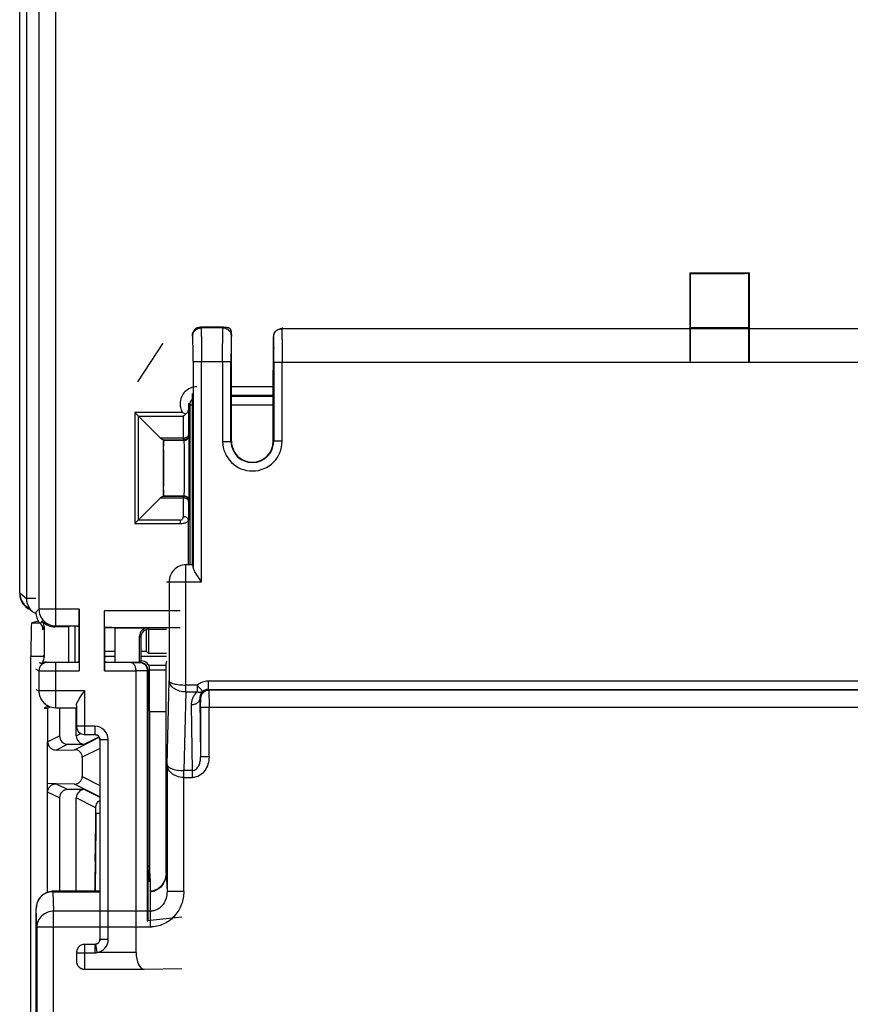
# Model space of a CAD drawing. Units: millimetres. Extents: x -41 to 420, y -458 to 297.
# Drawn here: x 181 to 188, y 128 to 137 of the extents above; entities that cross this region are included whole.
import ezdxf

# ---------------------------------------------------------------- set-up
doc = ezdxf.new("R2010")
doc.units = ezdxf.units.MM
doc.header["$LTSCALE"] = 23.1
doc.layers.add('INTF_1', color=7, linetype='CONTINUOUS')

msp = doc.modelspace()

# ---------------------------------------------------------------- linework, layer by layer
at = {"layer": 'INTF_1', "color": 6, "linetype": 'CONTINUOUS'}
for p, q in [((181.2115, 131.8504), (181.2115, 225.1375)), ((186.909, 134.5741), (186.914, 134.5692)), ((186.909, 134.5741), (187.4169, 134.5741)), ((186.909, 134.5741), (186.909, 133.8159)), ((186.914, 134.5692), (187.3745, 134.5692)), ((186.914, 134.5692), (186.914, 133.829)), ((187.4119, 134.5692), (187.4169, 134.5741)), ((187.4119, 133.8159), (187.4119, 134.5692)), ((187.4169, 133.8159), (187.4169, 134.5741)), ((182.1898, 133.3855), (182.4086, 133.1667)), ((182.4305, 133.1549), (182.4305, 132.6708)), ((182.4336, 133.148), (182.4306, 133.1539)), ((182.4334, 133.147), (182.4332, 133.1442)), ((182.4336, 133.148), (182.4334, 133.147)), ((182.4336, 133.148), (182.4435, 133.148)), ((182.1898, 132.4402), (182.4086, 132.659)), ((182.4306, 132.6717), (182.4336, 132.6777)), ((182.4332, 132.6815), (182.4334, 132.6786)), ((182.4334, 132.6786), (182.4336, 132.6777)), ((182.4336, 132.6777), (182.4339, 132.6816)), ((182.4336, 132.6777), (182.6071, 132.6777)), ((181.2623, 131.7413), (181.3187, 131.6937)), ((181.7174, 131.7128), (181.7174, 131.1873)), ((181.9311, 131.1873), (181.9311, 131.6991)), ((181.3109, 131.595), (181.3692, 131.6125)), ((181.4181, 131.5663), (181.4181, 131.3012)), ((181.6294, 131.5628), (181.5092, 131.5628)), ((181.6312, 131.5665), (181.6294, 131.5628)), ((181.6294, 131.2629), (181.6294, 131.5628)), ((181.6823, 131.2604), (181.6823, 131.5677)), ((181.7025, 131.5678), (181.7149, 131.5678)), ((181.7149, 131.5678), (181.7161, 131.5703)), ((181.7149, 131.5678), (181.7149, 131.2604)), ((181.9323, 131.5566), (181.9336, 131.5553)), ((181.9454, 131.5553), (181.9336, 131.5553)), ((181.9336, 131.2604), (181.9336, 131.5553)), ((182.0166, 131.5547), (182.0185, 131.5529)), ((182.0185, 131.5529), (182.301, 131.5529)), ((182.0185, 131.5529), (182.0185, 131.2629)), ((182.2887, 131.352), (182.2887, 131.5393)), ((182.3066, 131.5427), (182.3066, 131.3342)), ((182.311, 131.5429), (182.4601, 131.5429)), ((182.2298, 131.2629), (182.2298, 131.4816)), ((182.2397, 131.4717), (182.2397, 131.2728)), ((182.0185, 131.352), (181.9336, 131.352)), ((182.2887, 131.352), (182.2397, 131.352)), ((182.3066, 131.3342), (182.2887, 131.352)), ((181.306, 119.4808), (181.306, 131.31)), ((181.438, 131.2629), (181.6294, 131.2629)), ((181.6294, 131.2629), (181.6312, 131.261)), ((181.7149, 131.2604), (181.7025, 131.2604)), ((181.7149, 131.2604), (181.7167, 131.2585)), ((181.9336, 131.2604), (181.9317, 131.2585)), ((181.9454, 131.2604), (181.9336, 131.2604)), ((182.0166, 131.261), (182.0185, 131.2629)), ((182.0185, 131.2629), (182.2298, 131.2629)), ((182.2397, 131.2728), (182.2298, 131.2629)), ((182.2447, 131.2728), (182.2397, 131.2728)), ((182.4601, 131.3342), (182.3066, 131.3342)), ((182.2005, 128.7915), (182.2005, 131.1873)), ((182.3159, 130.844), (182.3159, 131.2016)), ((181.4567, 130.8877), (181.42, 130.8694)), ((181.42, 130.8694), (181.4485, 130.8694)), ((181.453, 130.8894), (181.4269, 130.9025)), ((181.4485, 130.8694), (181.4726, 130.8814)), ((181.4485, 130.8694), (181.4485, 130.584)), ((181.5492, 130.8744), (181.5492, 130.6347)), ((181.6918, 130.6347), (181.6918, 130.8744)), ((181.6924, 130.8931), (181.6924, 130.8935)), ((182.3159, 130.844), (182.316, 129.5351)), ((181.4485, 130.2281), (181.4485, 130.584)), ((181.522, 130.5142), (181.6763, 130.5166)), ((181.6205, 130.5635), (181.763, 130.5635)), ((181.7424, 130.4534), (181.7424, 130.2878)), ((181.4485, 129.3044), (181.4485, 130.2281)), ((181.6763, 130.2247), (181.522, 130.227)), ((181.763, 130.1778), (181.6205, 130.1778)), ((181.5492, 130.1065), (181.5492, 129.3121)), ((181.6918, 129.3121), (181.6918, 130.1065)), ((181.8574, 129.9753), (181.8577, 130.0236)), ((182.3159, 129.5351), (182.3086, 129.3991)), ((182.3233, 129.3991), (182.3159, 129.5351)), ((182.3086, 129.3991), (182.3233, 129.3991)), ((182.3233, 129.0967), (182.3233, 129.3991)), ((182.5887, 129.0935), (182.296, 129.0616)), ((181.6924, 128.7896), (181.6924, 128.7785)), ((181.6924, 128.7785), (181.6925, 128.7506)), ((181.6925, 128.7506), (181.6926, 128.7357)), ((181.6926, 128.7357), (181.6927, 128.7284)), ((181.6927, 128.7284), (181.6928, 128.7242)), ((181.6928, 128.7242), (181.6928, 128.7219)), ((181.6928, 128.7219), (181.6929, 128.7198)), ((182.2696, 128.649), (182.5887, 128.6548))]:
    msp.add_line(p, q, dxfattribs=at)
at = {"layer": 'INTF_1', "color": 9, "linetype": 'CONTINUOUS'}
for p, q in [((181.2682, 145.6692), (181.2682, 131.8025)), ((181.5167, 131.5703), (181.5167, 145.1033)), ((181.3743, 144.9608), (181.3743, 131.7128)), ((182.7479, 134.1103), (182.753, 134.1052)), ((182.9399, 134.1052), (182.945, 134.1103)), ((183.4441, 134.109), (183.4387, 134.0983)), ((182.6817, 134.034), (182.6767, 134.0391)), ((182.9399, 134.1052), (182.753, 134.1052)), ((183.0112, 134.0341), (183.0111, 134.034)), ((183.3676, 134.027), (183.3675, 134.0271)), ((193.2397, 134.0983), (183.4387, 134.0983)), ((182.6854, 133.8203), (183.0075, 133.8203)), ((182.6854, 133.8203), (182.6854, 132.0691)), ((182.7566, 131.9464), (182.7566, 133.8203)), ((182.9362, 133.8203), (182.9362, 133.1397)), ((183.0075, 133.14), (183.0075, 133.8203)), ((183.3712, 133.8133), (193.3072, 133.8133)), ((183.3712, 133.8133), (183.3712, 133.1413)), ((183.4425, 133.1413), (183.4425, 133.8133)), ((183.3674, 133.6034), (183.0112, 133.6034)), ((183.0112, 133.5322), (183.3674, 133.5322)), ((183.3674, 133.521), (183.0112, 133.521)), ((182.6566, 133.4497), (182.6454, 133.4609)), ((182.6566, 133.4497), (182.6767, 133.4497)), ((182.6566, 133.4497), (182.6566, 132.0889)), ((183.0112, 133.4497), (183.3674, 133.4497)), ((182.5958, 133.3855), (182.1898, 133.3855)), ((182.1898, 133.3855), (182.1898, 132.4402)), ((182.2198, 133.3555), (182.6024, 133.3555)), ((182.2198, 132.4702), (182.2198, 133.3555)), ((182.6041, 133.1667), (182.6024, 133.3555)), ((182.645, 133.4057), (182.6468, 133.1967)), ((182.6468, 133.1967), (182.6498, 133.1907)), ((182.6041, 133.1667), (182.4086, 133.1667)), ((182.4306, 133.1539), (182.6041, 133.1539)), ((182.607, 133.148), (182.4336, 133.148)), ((182.6041, 133.1667), (182.6041, 133.1539)), ((182.607, 133.148), (182.6041, 133.1539)), ((183.4425, 133.1413), (183.3674, 133.1413)), ((182.4086, 132.659), (182.6041, 132.659)), ((182.6041, 132.6717), (182.4306, 132.6717)), ((182.6027, 132.4989), (182.6041, 132.659)), ((182.6041, 132.6717), (182.6071, 132.6777)), ((182.6041, 132.6717), (182.6041, 132.659)), ((182.6468, 132.629), (182.6454, 132.469)), ((182.6498, 132.635), (182.6468, 132.629)), ((182.1898, 132.4402), (182.5742, 132.4402)), ((182.5742, 132.4702), (182.2198, 132.4702)), ((182.5742, 132.4702), (182.5742, 132.4402)), ((182.6454, 132.0889), (182.6454, 132.469)), ((182.6237, 131.0665), (182.6237, 132.0889)), ((182.4601, 131.9464), (182.7566, 131.9464)), ((182.4813, 131.9464), (182.4813, 131.1031)), ((181.2115, 131.8504), (181.2682, 131.8025)), ((181.3481, 131.8025), (181.2682, 131.8025)), ((181.3481, 131.6866), (181.3743, 131.7128)), ((181.7174, 131.7128), (181.3743, 131.7128)), ((182.5742, 131.6991), (181.9311, 131.6991)), ((181.3109, 131.595), (181.3816, 131.595)), ((181.365, 131.6194), (181.3648, 131.6197)), ((181.365, 131.6194), (181.3649, 131.6197)), ((181.3886, 131.5872), (181.401, 131.6126)), ((181.3886, 131.5872), (181.3949, 131.6)), ((181.3949, 131.6), (181.401, 131.6126)), ((181.405, 131.5603), (181.4049, 131.5604)), ((181.405, 131.5603), (181.405, 131.5604)), ((181.4181, 131.5663), (181.4088, 131.5374)), ((181.4135, 131.5519), (181.4088, 131.5374)), ((181.4181, 131.5663), (181.4135, 131.5519)), ((181.5167, 131.5703), (181.5092, 131.5628)), ((181.5167, 131.5703), (181.7161, 131.5703)), ((181.9323, 131.5566), (182.5748, 131.5566)), ((182.301, 131.5529), (182.311, 131.5429)), ((182.2397, 131.4717), (182.2298, 131.4816)), ((181.42, 131.31), (181.306, 131.31)), ((181.3924, 131.2464), (181.3785, 131.2593)), ((181.4088, 131.3176), (181.4181, 131.3012)), ((181.438, 131.2629), (181.4455, 131.2591)), ((181.9336, 131.316), (181.9483, 131.3087)), ((182.0185, 131.3087), (181.9483, 131.3087)), ((182.1557, 131.2585), (182.2318, 131.2599)), ((182.2318, 131.2599), (182.2447, 131.2728)), ((182.4601, 131.3087), (182.2397, 131.3087)), ((181.3743, 131.1879), (181.3481, 131.201)), ((181.3743, 131.1879), (181.3743, 131.0169)), ((181.7167, 131.2585), (181.5167, 131.2585)), ((181.5167, 130.8744), (181.5167, 131.2585)), ((181.5167, 131.1873), (181.7174, 131.1873)), ((181.9311, 131.1873), (182.2005, 131.1873)), ((182.1557, 131.2585), (181.9317, 131.2585)), ((182.296, 131.1887), (182.2005, 131.1869)), ((182.296, 131.1887), (182.303, 131.1887)), ((182.296, 131.1887), (182.296, 129.0616)), ((182.3159, 131.2016), (182.303, 131.1887)), ((182.303, 129.0632), (182.303, 131.1887)), ((182.3061, 131.2374), (182.4564, 131.2374)), ((182.4564, 131.1924), (182.3159, 131.1924)), ((182.4601, 131.2516), (182.4564, 131.2498)), ((182.4601, 131.2516), (182.4601, 131.2541)), ((182.4638, 130.3906), (182.4813, 131.1031)), ((193.8652, 131.1004), (182.8132, 131.1004)), ((182.8132, 131.1004), (182.8132, 131.0292)), ((181.3481, 131.03), (181.3743, 131.0169)), ((181.7636, 131.0169), (181.3743, 131.0169)), ((181.7636, 130.6458), (181.7636, 131.0169)), ((182.6243, 131.0085), (182.6079, 130.3386)), ((182.7209, 131.0665), (182.6237, 131.0665)), ((182.6243, 131.0085), (182.6238, 131.0665)), ((182.6243, 131.0085), (182.7209, 131.0085)), ((182.767, 131.0122), (182.7209, 131.0665)), ((182.7209, 131.0665), (182.7209, 131.0085)), ((182.8132, 131.0292), (182.8201, 131.0223)), ((182.8201, 131.0223), (182.8203, 131.015)), ((182.7433, 130.9572), (182.7433, 130.9566)), ((182.7488, 130.9511), (182.7433, 130.9566)), ((182.7433, 130.9566), (182.7494, 130.4549)), ((182.7488, 130.9511), (182.749, 130.9466)), ((182.749, 130.9466), (182.7493, 130.9194)), ((181.5167, 130.8744), (181.6924, 130.8744)), ((181.6924, 130.8931), (181.6924, 130.717)), ((182.6789, 130.3386), (182.6721, 130.8986)), ((182.7494, 130.8798), (193.929, 130.8798)), ((182.8207, 130.4549), (182.8207, 130.8798)), ((182.4564, 130.8387), (182.3159, 130.8387)), ((181.8497, 130.717), (181.6924, 130.717)), ((181.8497, 130.717), (181.8497, 130.6458)), ((181.4485, 130.5844), (181.5492, 130.6347)), ((181.6763, 130.5166), (181.8877, 130.6223)), ((181.6918, 130.6347), (181.7304, 130.654)), ((181.8861, 130.625), (181.763, 130.5635)), ((181.7636, 130.6458), (181.8497, 130.6458)), ((181.8925, 130.603), (181.9637, 130.603)), ((181.8925, 130.603), (181.8925, 128.9036)), ((181.9637, 128.9036), (181.9637, 130.603)), ((181.6205, 130.5635), (181.522, 130.5142)), ((181.8925, 130.5285), (181.7424, 130.4534)), ((182.8207, 130.4549), (182.7494, 130.4549)), ((182.4638, 130.3906), (182.4638, 129.311)), ((182.6789, 130.3386), (182.6079, 130.3386)), ((182.6789, 130.2806), (182.6789, 130.3386)), ((181.7424, 130.2878), (181.8925, 130.2128)), ((182.6063, 130.2806), (182.6803, 130.2806)), ((182.6063, 129.311), (182.6063, 130.2806)), ((181.522, 130.227), (181.4485, 130.2281)), ((181.522, 130.227), (181.6205, 130.1778)), ((181.8925, 130.1166), (181.6763, 130.2247)), ((181.763, 130.1778), (181.8925, 130.113)), ((181.5492, 130.1065), (181.4485, 130.1569)), ((181.8577, 130.0236), (181.6918, 130.1065)), ((181.8925, 129.9753), (181.8574, 129.9753)), ((181.8539, 129.5703), (181.8577, 129.8008)), ((182.4564, 129.467), (182.4638, 129.311)), ((181.4916, 129.3078), (181.4916, 129.3121)), ((181.4916, 129.3078), (181.8925, 129.3078)), ((181.4916, 129.3078), (181.4994, 129.1434)), ((182.6063, 129.311), (182.4638, 129.311)), ((181.357, 129.0095), (181.3495, 129.1655)), ((182.323, 129.1434), (181.4994, 129.1434)), ((181.4994, 119.5091), (181.4994, 129.1434)), ((182.323, 129.0095), (182.323, 129.1434)), ((181.357, 129.0095), (182.323, 129.0095)), ((181.357, 129.0095), (181.357, 119.6516)), ((181.8497, 128.8609), (181.7636, 128.8609)), ((181.7636, 128.7878), (181.7636, 128.8609)), ((181.8497, 128.8609), (181.8497, 128.7878)), ((181.8703, 128.7915), (181.8575, 128.8616)), ((181.9637, 128.9036), (181.8925, 128.9036)), ((181.7636, 128.7878), (181.8497, 128.7878)), ((182.2005, 128.7915), (181.8703, 128.7915)), ((181.7466, 128.6512), (181.7468, 128.6512)), ((181.7466, 128.6512), (181.7468, 128.6512)), ((181.7642, 128.649), (182.269, 128.649))]:
    msp.add_line(p, q, dxfattribs=at)
at = {"layer": 'INTF_1', "color": 7, "linetype": 'CONTINUOUS'}
for p, q in [((182.945, 134.1103), (182.7479, 134.1103)), ((186.914, 134.109), (187.4119, 134.109)), ((183.0112, 133.14), (183.0112, 134.0341)), ((183.3675, 134.0271), (183.3675, 133.931)), ((182.427, 133.9745), (182.2132, 133.6467)), ((183.3675, 133.931), (183.3675, 133.8152)), ((183.3675, 133.8152), (183.3674, 133.7446)), ((183.3674, 133.1413), (183.3674, 133.7446)), ((182.6767, 133.547), (182.6767, 132.0889)), ((182.9362, 133.1397), (183.0075, 133.14)), ((183.0075, 133.14), (183.0112, 133.14)), ((182.6841, 132.0889), (182.6237, 132.0889)), ((182.4564, 129.467), (182.4564, 131.2498)), ((182.8132, 131.0292), (193.8652, 131.0292)), ((193.8584, 131.0223), (182.8201, 131.0223)), ((182.7494, 130.8798), (182.7494, 130.4549)), ((181.8518, 129.3121), (181.8574, 129.9753)), ((181.8574, 129.9753), (181.8586, 129.8856)), ((181.8586, 129.8856), (181.853, 129.3123)), ((181.8925, 129.3121), (181.4916, 129.3121)), ((181.3495, 119.6441), (181.3495, 129.1655))]:
    msp.add_line(p, q, dxfattribs=at)
at = {"layer": 'INTF_1', "color": 6, "linetype": 'CONTINUOUS'}
for points in [[(181.3481, 131.6866), (181.3486, 131.6751), (181.3487, 131.6745)], [(181.3885, 131.5872), (181.3927, 131.5825), (181.3977, 131.5756), (181.4018, 131.5683), (181.4049, 131.5604), (181.4072, 131.5523), (181.4085, 131.5439), (181.4088, 131.5374)], [(181.8497, 130.6458), (181.8537, 130.6456), (181.8595, 130.6446), (181.8651, 130.6428), (181.8705, 130.6403), (181.8754, 130.637), (181.8799, 130.6331), (181.8838, 130.6286), (181.8871, 130.6236), (181.8896, 130.6183), (181.8914, 130.6126), (181.8923, 130.6069), (181.8925, 130.603)], [(181.8575, 128.8616), (181.8555, 128.8613), (181.8517, 128.8609), (181.8497, 128.8609)], [(181.8925, 128.9036), (181.8923, 128.8998), (181.8914, 128.8942), (181.8897, 128.8887), (181.8873, 128.8834), (181.8842, 128.8786), (181.8805, 128.8741), (181.8762, 128.8702), (181.8715, 128.8669), (181.8664, 128.8643), (181.861, 128.8624), (181.8575, 128.8616)], [(181.6929, 128.7198), (181.6929, 128.7188), (181.693, 128.7178), (181.693, 128.7167), (181.6931, 128.7154), (181.6932, 128.7141), (181.6934, 128.7125), (181.6936, 128.7107), (181.6939, 128.7086), (181.6943, 128.7064), (181.6948, 128.7041), (181.6954, 128.7016), (181.6962, 128.6992), (181.697, 128.6967), (181.6979, 128.6941), (181.699, 128.6916), (181.7002, 128.689), (181.7015, 128.6864), (181.703, 128.6838), (181.7046, 128.6812), (181.7064, 128.6787), (181.7083, 128.6761), (181.7103, 128.6737), (181.7125, 128.6713), (181.7148, 128.6689), (181.7173, 128.6666), (181.7199, 128.6644), (181.7227, 128.6624), (181.7256, 128.6604), (181.7287, 128.6585), (181.7319, 128.6568), (181.7352, 128.6552), (181.7387, 128.6537), (181.7423, 128.6524), (181.7461, 128.6513), (181.7466, 128.6512)], [(181.7468, 128.6512), (181.75, 128.6504), (181.754, 128.6497), (181.7581, 128.6493), (181.7624, 128.649), (181.7642, 128.649)]]:
    msp.add_lwpolyline(points, dxfattribs=at)
at = {"layer": 'INTF_1', "color": 9, "linetype": 'CONTINUOUS'}
for points in [[(181.3924, 131.2464), (181.3891, 131.2496), (181.3856, 131.2528), (181.3821, 131.256), (181.3785, 131.2593)], [(181.4088, 131.3176), (181.4112, 131.3135), (181.4135, 131.3094), (181.4159, 131.3053), (181.4181, 131.3012)]]:
    msp.add_lwpolyline(points, dxfattribs=at)
at = {"layer": 'INTF_1', "color": 7, "linetype": 'CONTINUOUS'}
for points in [[(182.4564, 129.467), (182.4479, 129.414), (182.4223, 129.3661), (182.384, 129.3318), (182.3379, 129.3142), (182.3233, 129.3129)], [(181.4915, 129.3121), (181.4856, 129.312), (181.4428, 129.3033), (181.4045, 129.2814), (181.3743, 129.2485), (181.3553, 129.2072), (181.3495, 129.1655)]]:
    msp.add_lwpolyline(points, dxfattribs=at)
for centre, radius, start, end in [((182.7479, 134.0391), 0.0712, 89.99463, 180.00537), ((182.9388, 133.8975), 0.2132, 76.91933, 77.47781), ((182.6293, 134.0235), 0.3824, 9.4128, 10.52753), ((183.4388, 134.0271), 0.0713, 153.46499, 179.98818), ((173.3806, 133.8198), 9.9906, 359.96309, 0.63782), ((183.1894, 133.1413), 0.1781, 270, 360), ((181.3532, 131.8415), 0.1425, 180, 248.05962), ((182.5281, 131.2497), 0.0718, 164.50587, 179.92868), ((176.0906, 130.882), 6.6588, 359.98173, 0.32262)]:
    msp.add_arc(centre, radius, start, end, dxfattribs=at)
at = {"layer": 'INTF_1', "color": 9, "linetype": 'CONTINUOUS'}
for centre, radius, start, end in [((182.9395, 134.0339), 0.0717, 0.08862, 22.44059), ((183.4393, 134.0269), 0.0717, 157.5606, 179.9102), ((183.4388, 134.027), 0.0713, 134.99775, 157.49121), ((183.4389, 134.0269), 0.0714, 90.08464, 134.98342), ((182.7167, 133.4609), 0.1425, 89.99787, 134.99947), ((182.7279, 133.4497), 0.0713, 136.06284, 179.99512), ((182.607, 133.1907), 0.0427, 270.00193, 0.00022), ((183.1894, 133.1413), 0.2531, 180.36128, 360), ((183.1894, 133.1413), 0.1819, 180.42841, 360), ((181.4107, 131.8025), 0.1425, 179.99442, 213.20729), ((181.4113, 131.8031), 0.1434, 213.26198, 229.76053), ((181.4907, 131.6867), 0.1426, 180.01447, 184.90121), ((181.4906, 131.6867), 0.1425, 184.90174, 185.09482), ((181.4906, 131.6867), 0.1425, 185.09577, 190.68336), ((181.4914, 131.687), 0.1433, 190.73286, 207.978), ((181.4907, 131.6867), 0.1426, 208.16273, 213.61433), ((181.4907, 131.6867), 0.1425, 213.61626, 219.18639), ((181.4907, 131.6868), 0.1426, 219.18784, 224.25337), ((181.3384, 131.5384), 0.0701, 42.59464, 44.21891), ((181.338, 131.538), 0.0706, 38.69041, 42.59219), ((181.3375, 131.5376), 0.0712, 33.6744, 38.68709), ((181.3372, 131.5374), 0.0715, 32.06974, 33.67703), ((181.3369, 131.5372), 0.0719, 26.29857, 32.06513), ((181.3368, 131.5372), 0.072, 25.4945, 26.29975), ((181.3367, 131.5371), 0.0721, 18.83804, 25.4919), ((181.3369, 131.5372), 0.0719, 12.29924, 18.68911), ((181.3373, 131.5373), 0.0715, 10.3746, 12.29355), ((181.3377, 131.5374), 0.0711, 5.71883, 10.37667), ((181.3382, 131.5374), 0.0706, 0.24844, 5.71776), ((181.3388, 131.5375), 0.07, 359.99219, 0.24197), ((182.2318, 131.1886), 0.0713, 0.00534, 89.99466), ((182.8132, 130.9579), 0.1425, 89.99797, 130.3921), ((182.8201, 130.9511), 0.0713, 112.50353, 157.4964), ((182.8132, 130.9579), 0.0712, 89.99192, 130.3915), ((182.8202, 130.9506), 0.0717, 90.07486, 112.43241), ((182.8205, 130.951), 0.0717, 157.56753, 179.92514), ((181.5167, 131.0169), 0.1425, 243.43699, 270.00891), ((181.7637, 130.717), 0.0713, 180.00797, 186.67916), ((181.7636, 130.717), 0.0713, 186.68325, 256.17827), ((181.8498, 130.603), 0.114, 359.99933, 90.00301), ((181.7637, 130.7173), 0.0715, 256.20321, 269.97084), ((181.8498, 130.603), 0.0428, 84.38516, 90.01351), ((181.8498, 130.6031), 0.0427, 359.98658, 84.40022), ((181.4921, 129.1646), 0.1432, 92.80318, 110.0206), ((181.4925, 129.153), 0.1549, 90.33559, 92.70928), ((182.3237, 129.2633), 0.1199, 269.67841, 272.74535), ((182.323, 129.2773), 0.2679, 270.00016, 272.74531), ((181.7636, 128.7896), 0.0713, 103.81744, 173.80214), ((181.7637, 128.7894), 0.0715, 90.02914, 103.79254), ((181.8498, 128.9039), 0.043, 269.98537, 270.49675), ((181.8498, 128.9037), 0.0428, 270.4956, 272.85866), ((181.8498, 128.9035), 0.0427, 272.86137, 277.47299), ((181.8497, 128.9037), 0.0429, 277.47472, 279.45098), ((181.8497, 128.9039), 0.0431, 279.45037, 280.3709), ((181.8497, 128.9037), 0.0428, 280.64066, 286.59553), ((181.8498, 128.9036), 0.0427, 286.59701, 353.80234), ((181.8498, 128.9036), 0.114, 280.3861, 0.00124), ((181.8497, 128.9036), 0.0428, 353.8043, 359.35225), ((181.8499, 128.9036), 0.0426, 359.35481, 0.01453), ((181.7637, 128.7896), 0.0713, 173.80569, 179.9923), ((181.7642, 128.7203), 0.0712, 180.00315, 227.66942), ((181.7644, 128.7205), 0.0716, 227.68568, 241.34974), ((181.7644, 128.7205), 0.0715, 241.38239, 241.71704), ((181.7642, 128.7201), 0.071, 241.7074, 248.53089), ((181.7641, 128.7201), 0.0711, 248.56628, 255.68985), ((181.7644, 128.7213), 0.0723, 255.83549, 262.66285), ((181.7644, 128.721), 0.072, 262.66459, 263.22554), ((181.7643, 128.7197), 0.0707, 263.20339, 269.96751)]:
    msp.add_arc(centre, radius, start, end, dxfattribs=at)
at = {"layer": 'INTF_1', "color": 6, "linetype": 'CONTINUOUS'}
for centre, radius, start, end in [((198.855, 133.3101), 16.2103, 179.46699, 179.66228), ((182.7509, 133.7176), 0.3665, 244.97566, 249.59445), ((181.3518, 131.848), 0.1392, 222.79958, 229.96873), ((181.411, 131.8031), 0.1431, 229.84628, 244.13097), ((181.5092, 131.7053), 0.1425, 220.55936, 224.99956), ((181.3468, 131.5663), 0.0713, 359.99785, 40.55269), ((181.3469, 131.3012), 0.0713, 309.76361, 0.00353), ((181.438, 131.1916), 0.0713, 89.99881, 129.76111), ((181.949, 131.2394), 0.0693, 90.53485, 102.84064), ((181.5167, 131.0169), 0.1425, 243.4367, 270), ((181.7157, 130.8935), 0.0233, 179.9942, 180.87029), ((181.7636, 130.717), 0.0713, 180.00001, 186.68325), ((181.7636, 130.717), 0.0713, 256.17827, 269.99999), ((181.7636, 128.7896), 0.0712, 90.00001, 103.81744), ((181.7636, 128.7896), 0.0712, 173.80214, 180.01317)]:
    msp.add_arc(centre, radius, start, end, dxfattribs=at)
for centre, major_axis, ratio, start_param, end_param in [((187.3745, 134.5684), (0.0428, 0), 0.017455, 0.529443, 1.570796), ((182.4336, 132.9128), (0, 0.2351), 0.008727, -2.960371, -0.001399), ((181.7161, 131.7128), (0, 0.1425), 0.008727, -3.124139, -1.570796), ((181.311, 131.31), (0, 0.285), 0.017455, 0.005236, 1.570796), ((181.5093, 131.7053), (0.1008, 0.1008), 0.999695, -3.141593, -2.356347), ((181.7025, 131.5665), (0.0712, 0), 0.017455, 1.570796, 3.132866), ((181.9454, 131.5547), (0.0712, 0), 0.008727, 0.008727, 1.570796), ((182.301, 131.4816), (0.0504, -0.0504), 0.999924, 2.356233, 3.926953), ((182.311, 131.4717), (0.0504, -0.0504), 0.999924, 2.356233, 3.926953), ((181.7025, 131.261), (0.0712, 0), 0.008727, -3.132866, -1.570796), ((181.9454, 131.261), (0.0712, 0), 0.008727, -1.570796, -0.008727), ((182.2447, 131.2016), (0.0504, 0.0504), 0.999924, 5.497825, 7.068545), ((181.9317, 131.1873), (0, 0.0712), 0.008727, 0.008727, 1.570796), ((181.6205, 130.6347), (0.0637, 0.0319), 0.99981, 8.961237, 10.531881), ((181.763, 130.6347), (0.0637, 0.0319), 0.99981, 2.678052, 4.248696), ((181.6763, 130.4524), (0.0644, 0.0155), 0.966096, -0.229149, 1.341495), ((181.6763, 130.2888), (0.0644, -0.0155), 0.966096, -1.341495, 0.229149), ((181.6205, 130.1065), (-0.0637, 0.0319), 0.99981, -1.107103, 0.463541), ((181.763, 130.1065), (0.0637, -0.0319), 0.99981, 8.317675, 9.888319), ((182.2318, 129.0632), (0.0712, 0), 0.052408, -0.448066, -0.008727), ((182.269, 128.7915), (0, 0.1425), 0.480672, -4.712389, -3.132866)]:
    msp.add_ellipse(centre, major_axis=major_axis, ratio=ratio, start_param=start_param, end_param=end_param, dxfattribs=at)
at = {"layer": 'INTF_1', "color": 7, "linetype": 'CONTINUOUS'}
msp.add_ellipse((182.6841, 131.9464), major_axis=(0, 0.1425), ratio=0.017455, start_param=-0.533705, end_param=0, dxfattribs=at)
for points, knots in [([(182.985, 134.1056), (182.9831, 134.106), (182.9699, 134.1088), (182.9564, 134.1103), (182.9449, 134.1103)], [0, 0, 0, 0, 0.145106, 1, 1, 1, 1]), ([(183.0053, 134.0934), (183.0035, 134.0951), (183, 134.098), (182.9948, 134.1016), (182.9906, 134.1038), (182.988, 134.1049), (182.987, 134.1052)], [0, 0, 0, 0, 0.336673, 0.627518, 0.855851, 1, 1, 1, 1]), ([(183.0065, 134.086), (183.007, 134.0835), (183.0096, 134.0663), (183.0112, 134.0489), (183.0112, 134.0341)], [0, 0, 0, 0, 0.147525, 1, 1, 1, 1]), ([(183.375, 134.0589), (183.3779, 134.0648), (183.3854, 134.0758), (183.4008, 134.0885), (183.419, 134.0965), (183.4322, 134.0983), (183.4387, 134.0983)], [0, 0, 0, 0, 0.249958, 0.499855, 0.750178, 1, 1, 1, 1]), ([(183.0112, 133.1405), (183.0114, 133.1174), (183.0208, 133.0708), (183.0605, 133.0119), (183.1196, 132.9725), (183.1663, 132.9632), (183.1894, 132.9632)], [0, 0, 0, 0, 0.250055, 0.50001, 0.74997, 1, 1, 1, 1]), ([(182.7566, 131.9464), (182.7487, 131.9577), (182.7331, 131.9797), (182.7145, 132.0071), (182.7015, 132.0284), (182.6935, 132.043), (182.6877, 132.0563), (182.6855, 132.0651), (182.6854, 132.0691)], [0, 0, 0, 0, 0.289267, 0.566219, 0.694932, 0.812998, 0.916122, 1, 1, 1, 1]), ([(182.767, 131.0122), (182.7588, 131.0049), (182.7494, 130.9912), (182.744, 130.9714), (182.7432, 130.9619), (182.7433, 130.9572)], [0, 0, 0, 0, 0.537734, 0.772811, 1, 1, 1, 1])]:
    msp.add_open_spline(points, degree=3, knots=knots, dxfattribs=at)
at = {"layer": 'INTF_1', "color": 9, "linetype": 'CONTINUOUS'}
for points, knots in [([(182.6817, 134.034), (182.6817, 134.0433), (182.6854, 134.062), (182.7013, 134.0857), (182.725, 134.1015), (182.7437, 134.1052), (182.753, 134.1052)], [0, 0, 0, 0, 0.24999, 0.5, 0.75001, 1, 1, 1, 1]), ([(182.6854, 133.8203), (182.6854, 133.834), (182.6854, 133.861), (182.6852, 133.9002), (182.6849, 133.9313), (182.6846, 133.9542), (182.6843, 133.9696), (182.6841, 133.9837), (182.6838, 133.9962), (182.6835, 134.007), (182.6832, 134.0161), (182.6829, 134.0225), (182.6826, 134.0267), (182.6825, 134.0291), (182.6823, 134.031), (182.6821, 134.0325), (182.6819, 134.0334), (182.6818, 134.0339), (182.6817, 134.034)], [0, 0, 0, 0, 0.192735, 0.37858, 0.549958, 0.628257, 0.700659, 0.766497, 0.825108, 0.875931, 0.918536, 0.952504, 0.966134, 0.977495, 0.986569, 0.993341, 0.997805, 1, 1, 1, 1]), ([(182.753, 134.1052), (182.7531, 134.1051), (182.7532, 134.1044), (182.7534, 134.1032), (182.7535, 134.1013), (182.7537, 134.0987), (182.7539, 134.0955), (182.7541, 134.0899), (182.7544, 134.0813), (182.7547, 134.0692), (182.755, 134.0548), (182.7553, 134.0381), (182.7556, 134.0194), (182.7558, 133.9988), (182.7561, 133.9682), (182.7564, 133.9269), (182.7566, 133.8746), (182.7566, 133.8386), (182.7566, 133.8203)], [0, 0, 0, 0, 0.002123, 0.006548, 0.013293, 0.022349, 0.033702, 0.047336, 0.081295, 0.123882, 0.174726, 0.233341, 0.299166, 0.371608, 0.449956, 0.621366, 0.807131, 1, 1, 1, 1]), ([(182.9362, 133.8203), (182.9362, 133.8386), (182.9363, 133.8746), (182.9365, 133.9269), (182.9368, 133.9682), (182.9371, 133.9988), (182.9373, 134.0194), (182.9376, 134.0381), (182.9378, 134.0548), (182.9381, 134.0692), (182.9385, 134.0813), (182.9388, 134.0899), (182.939, 134.0955), (182.9392, 134.0987), (182.9393, 134.1013), (182.9395, 134.1032), (182.9397, 134.1044), (182.9398, 134.1051), (182.9399, 134.1052)], [0, 0, 0, 0, 0.192869, 0.378634, 0.550044, 0.628392, 0.700834, 0.766659, 0.825274, 0.876118, 0.918705, 0.952665, 0.966297, 0.97765, 0.986706, 0.993451, 0.997876, 1, 1, 1, 1]), ([(182.9399, 134.1052), (182.9469, 134.1052), (182.9609, 134.1032), (182.9801, 134.0941), (182.9958, 134.0799), (183.0031, 134.0677), (183.0057, 134.0613)], [0, 0, 0, 0, 0.249818, 0.500062, 0.749931, 1, 1, 1, 1]), ([(183.0111, 134.034), (183.0111, 134.0339), (183.011, 134.0336), (183.0108, 134.033), (183.0107, 134.032), (183.0105, 134.0301), (183.0102, 134.0269), (183.0101, 134.0242), (183.01, 134.0226)], [0, 0, 0, 0, 0.029536, 0.085879, 0.169748, 0.281182, 0.586291, 1, 1, 1, 1]), ([(183.3676, 134.027), (183.3677, 134.0268), (183.3679, 134.0258), (183.3681, 134.024), (183.3684, 134.0212), (183.3685, 134.019), (183.3686, 134.0178)], [0, 0, 0, 0, 0.102065, 0.298497, 0.595896, 1, 1, 1, 1]), ([(183.4388, 134.0983), (183.4389, 134.0981), (183.439, 134.0975), (183.4392, 134.0963), (183.4394, 134.0943), (183.4395, 134.0918), (183.4397, 134.0885), (183.44, 134.0829), (183.4403, 134.0744), (183.4406, 134.0623), (183.4409, 134.0478), (183.4412, 134.0312), (183.4414, 134.0125), (183.4417, 133.9919), (183.4419, 133.9613), (183.4422, 133.9199), (183.4424, 133.8676), (183.4425, 133.8317), (183.4425, 133.8133)], [0, 0, 0, 0, 0.002124, 0.006549, 0.013294, 0.02235, 0.033703, 0.047335, 0.081295, 0.123882, 0.174726, 0.233341, 0.299166, 0.371608, 0.449956, 0.621366, 0.807131, 1, 1, 1, 1]), ([(183.01, 134.0226), (183.0095, 134.0123), (183.0088, 133.9863), (183.0081, 133.9407), (183.0076, 133.8835), (183.0075, 133.8421), (183.0075, 133.8203)], [0, 0, 0, 0, 0.15218, 0.385339, 0.677238, 1, 1, 1, 1]), ([(183.3686, 134.0178), (183.3689, 134.0132), (183.3693, 134.0021), (183.3701, 133.9732), (183.3704, 133.9488), (183.3706, 133.931)], [0, 0, 0, 0, 0.158728, 0.383566, 1, 1, 1, 1]), ([(182.6159, 133.5617), (182.6047, 133.5504), (182.5859, 133.524), (182.5724, 133.4774), (182.575, 133.4289), (182.5874, 133.3989), (182.5958, 133.3855)], [0, 0, 0, 0, 0.250001, 0.5, 0.75, 1, 1, 1, 1]), ([(182.6041, 133.1539), (182.6096, 133.1539), (182.6209, 133.1562), (182.6351, 133.1657), (182.6446, 133.1799), (182.6468, 133.1911), (182.6468, 133.1967)], [0, 0, 0, 0, 0.250008, 0.500019, 0.750018, 1, 1, 1, 1]), ([(182.6468, 133.1967), (182.6468, 133.1927), (182.6441, 133.1842), (182.6341, 133.1745), (182.6202, 133.1682), (182.6095, 133.1667), (182.6041, 133.1667)], [0, 0, 0, 0, 0.208469, 0.443682, 0.711557, 1, 1, 1, 1]), ([(182.6498, 133.1907), (182.6498, 133.1852), (182.6476, 133.1739), (182.6381, 133.1597), (182.6238, 133.1502), (182.6126, 133.148), (182.607, 133.148)], [0, 0, 0, 0, 0.249982, 0.499981, 0.749992, 1, 1, 1, 1]), ([(182.6498, 132.635), (182.6499, 132.635), (182.6499, 132.6357), (182.6501, 132.6365), (182.6502, 132.6383), (182.6503, 132.6406), (182.6504, 132.6437), (182.6506, 132.649), (182.6508, 132.6572), (182.651, 132.6688), (182.6512, 132.6828), (182.6513, 132.699), (182.6515, 132.7173), (182.6517, 132.7374), (182.6519, 132.7675), (182.6521, 132.8081), (182.6522, 132.8596), (182.6522, 132.913), (182.6522, 132.9665), (182.6521, 133.0179), (182.6519, 133.0585), (182.6517, 133.0885), (182.6515, 133.1086), (182.6513, 133.1269), (182.6512, 133.143), (182.651, 133.157), (182.6507, 133.1686), (182.6506, 133.1768), (182.6504, 133.1821), (182.6503, 133.1851), (182.6502, 133.1874), (182.6501, 133.1892), (182.6499, 133.19), (182.6499, 133.1907), (182.6498, 133.1907)], [0, 0, 0, 0, 0.000695, 0.002573, 0.005642, 0.009896, 0.015326, 0.02192, 0.038534, 0.059579, 0.084853, 0.114114, 0.147082, 0.183439, 0.222837, 0.309215, 0.402906, 0.500318, 0.597717, 0.691371, 0.77769, 0.81705, 0.853365, 0.886286, 0.915497, 0.940717, 0.961705, 0.97826, 0.984823, 0.990223, 0.994446, 0.997483, 0.999332, 1, 1, 1, 1]), ([(182.607, 133.148), (182.6072, 133.1479), (182.6072, 133.1474), (182.6073, 133.1467), (182.6074, 133.1452), (182.6075, 133.1432), (182.6076, 133.1407), (182.6078, 133.1362), (182.6079, 133.1293), (182.6081, 133.1194), (182.6082, 133.1076), (182.6084, 133.0938), (182.6085, 133.0784), (182.6086, 133.0613), (182.6087, 133.0359), (182.6089, 133.0015), (182.6089, 132.9579), (182.609, 132.9127), (182.6089, 132.8674), (182.6089, 132.8239), (182.6087, 132.7895), (182.6086, 132.7641), (182.6085, 132.7471), (182.6084, 132.7316), (182.6082, 132.7179), (182.6081, 132.7061), (182.6079, 132.6963), (182.6077, 132.6894), (182.6076, 132.6849), (182.6075, 132.6824), (182.6074, 132.6805), (182.6073, 132.679), (182.6072, 132.6783), (182.6071, 132.6777), (182.607, 132.6777)], [0, 0, 0, 0, 0.000683, 0.002537, 0.00558, 0.009811, 0.01522, 0.021794, 0.038376, 0.059397, 0.084657, 0.113913, 0.146883, 0.18325, 0.222665, 0.309096, 0.402857, 0.500348, 0.597825, 0.691546, 0.777913, 0.817287, 0.853608, 0.886528, 0.915728, 0.940929, 0.961889, 0.978405, 0.984947, 0.990322, 0.994519, 0.997529, 0.999349, 1, 1, 1, 1]), ([(182.6468, 132.629), (182.6468, 132.6345), (182.6446, 132.6458), (182.6351, 132.66), (182.6209, 132.6695), (182.6096, 132.6717), (182.6041, 132.6717)], [0, 0, 0, 0, 0.249982, 0.499981, 0.749992, 1, 1, 1, 1]), ([(182.6041, 132.659), (182.6095, 132.6589), (182.6202, 132.6575), (182.6341, 132.6512), (182.6441, 132.6415), (182.6468, 132.633), (182.6468, 132.629)], [0, 0, 0, 0, 0.288443, 0.556318, 0.791531, 1, 1, 1, 1]), ([(182.6071, 132.6777), (182.6126, 132.6777), (182.6238, 132.6755), (182.6381, 132.666), (182.6476, 132.6518), (182.6498, 132.6405), (182.6498, 132.635)], [0, 0, 0, 0, 0.250006, 0.500017, 0.750018, 1, 1, 1, 1]), ([(182.5742, 132.4702), (182.5785, 132.4702), (182.5869, 132.4722), (182.5962, 132.4796), (182.6015, 132.489), (182.6026, 132.4957), (182.6027, 132.4989)], [0, 0, 0, 0, 0.292444, 0.550573, 0.781545, 1, 1, 1, 1]), ([(182.5742, 132.4402), (182.5836, 132.4402), (182.5971, 132.4416), (182.6143, 132.4454), (182.6302, 132.4504), (182.6452, 132.4596), (182.6454, 132.469)], [0, 0, 0, 0, 0.350067, 0.508386, 0.648637, 1, 1, 1, 1]), ([(182.6454, 132.469), (182.6454, 132.4728), (182.6428, 132.4813), (182.6328, 132.4913), (182.6186, 132.4975), (182.608, 132.4989), (182.6027, 132.4989)], [0, 0, 0, 0, 0.199972, 0.443717, 0.722686, 1, 1, 1, 1]), ([(182.6237, 132.0889), (182.6052, 132.0889), (182.5677, 132.0815), (182.5204, 132.0498), (182.4887, 132.0024), (182.4813, 131.965), (182.4813, 131.9464)], [0, 0, 0, 0, 0.250014, 0.499975, 0.749951, 1, 1, 1, 1]), ([(181.3743, 131.7128), (181.3743, 131.6943), (181.3817, 131.6568), (181.4134, 131.6094), (181.4607, 131.5777), (181.4982, 131.5703), (181.5167, 131.5703)], [0, 0, 0, 0, 0.24999, 0.5, 0.75001, 1, 1, 1, 1]), ([(181.4455, 131.2591), (181.4366, 131.2591), (181.4179, 131.2556), (181.3937, 131.2397), (181.3778, 131.2155), (181.3743, 131.1968), (181.3743, 131.1879)], [0, 0, 0, 0, 0.240092, 0.499981, 0.759882, 1, 1, 1, 1]), ([(181.5167, 131.2585), (181.5077, 131.2585), (181.4947, 131.2585), (181.478, 131.2586), (181.4674, 131.2587), (181.4587, 131.2588), (181.4527, 131.2589), (181.4491, 131.259), (181.4473, 131.259), (181.4462, 131.2591), (181.4456, 131.2591), (181.4455, 131.2591)], [0, 0, 0, 0, 0.378666, 0.550141, 0.700941, 0.8254, 0.918843, 0.952788, 0.977768, 0.99354, 1, 1, 1, 1]), ([(182.2318, 131.2599), (182.2401, 131.2599), (182.2573, 131.2559), (182.2786, 131.2398), (182.2927, 131.2162), (182.2959, 131.1979), (182.296, 131.1887)], [0, 0, 0, 0, 0.23785, 0.483202, 0.738367, 1, 1, 1, 1]), ([(181.3743, 131.1879), (181.3746, 131.1878), (181.3756, 131.1879), (181.3778, 131.1878), (181.3814, 131.1878), (181.3886, 131.1877), (181.4006, 131.1876), (181.4181, 131.1876), (181.4393, 131.1875), (181.4726, 131.1874), (181.4987, 131.1873), (181.5167, 131.1873)], [0, 0, 0, 0, 0.006406, 0.022167, 0.047136, 0.081078, 0.174523, 0.298992, 0.449807, 0.621299, 1, 1, 1, 1]), ([(182.6243, 131.0085), (182.6057, 131.0086), (182.5702, 131.0134), (182.53, 131.0307), (182.5054, 131.0504), (182.492, 131.0667), (182.4835, 131.0845), (182.4814, 131.097), (182.4813, 131.1031)], [0, 0, 0, 0, 0.296506, 0.567224, 0.688337, 0.79938, 0.90247, 1, 1, 1, 1]), ([(182.4813, 131.1031), (182.4816, 131.0972), (182.4894, 131.0909), (182.4987, 131.086), (182.5088, 131.0817), (182.5241, 131.0771), (182.5454, 131.0726), (182.5697, 131.0692), (182.5962, 131.0671), (182.6144, 131.0665), (182.6237, 131.0665)], [0, 0, 0, 0, 0.116457, 0.160786, 0.211655, 0.332475, 0.476459, 0.639544, 0.816403, 1, 1, 1, 1]), ([(181.3743, 131.0169), (181.3743, 131.0038), (181.3779, 130.9774), (181.394, 130.941), (181.4194, 130.9104), (181.4413, 130.8953), (181.453, 130.8894)], [0, 0, 0, 0, 0.250017, 0.500022, 0.750014, 1, 1, 1, 1]), ([(182.6721, 130.8986), (182.6719, 130.9082), (182.6736, 130.9278), (182.6822, 130.9566), (182.6975, 130.9846), (182.7123, 131.001), (182.7209, 131.0085)], [0, 0, 0, 0, 0.232745, 0.471372, 0.723513, 1, 1, 1, 1]), ([(182.767, 131.0122), (182.7643, 131.0099), (182.7577, 131.0061), (182.7462, 131.0037), (182.7335, 131.0044), (182.7251, 131.0068), (182.7209, 131.0085)], [0, 0, 0, 0, 0.223935, 0.460935, 0.718851, 1, 1, 1, 1]), ([(182.8203, 131.015), (182.8205, 130.9978), (182.8206, 130.9527), (182.8207, 130.9076), (182.8207, 130.8798)], [0, 0, 0, 0, 0.383529, 1, 1, 1, 1]), ([(182.7433, 130.9566), (182.7433, 130.949), (182.7391, 130.9331), (182.7228, 130.914), (182.6993, 130.9016), (182.6812, 130.8986), (182.6721, 130.8986)], [0, 0, 0, 0, 0.225835, 0.466782, 0.727097, 1, 1, 1, 1]), ([(182.6789, 130.3385), (182.6853, 130.3385), (182.6982, 130.3416), (182.714, 130.3526), (182.7262, 130.3671), (182.7353, 130.3834), (182.7419, 130.4006), (182.7478, 130.4243), (182.7495, 130.4427), (182.7494, 130.4549)], [0, 0, 0, 0, 0.129699, 0.257568, 0.383377, 0.507818, 0.631489, 0.754648, 1, 1, 1, 1]), ([(182.8207, 130.4549), (182.8207, 130.4343), (182.8148, 130.393), (182.7878, 130.3365), (182.742, 130.2931), (182.7007, 130.2806), (182.6803, 130.2806)], [0, 0, 0, 0, 0.250604, 0.501004, 0.750848, 1, 1, 1, 1]), ([(182.6063, 130.2806), (182.586, 130.2809), (182.548, 130.2876), (182.5073, 130.3104), (182.4847, 130.3338), (182.473, 130.352), (182.4658, 130.371), (182.464, 130.3842), (182.4638, 130.3906)], [0, 0, 0, 0, 0.308394, 0.575616, 0.69265, 0.800528, 0.901633, 1, 1, 1, 1]), ([(182.4638, 130.3906), (182.464, 130.3875), (182.4663, 130.3806), (182.4741, 130.3715), (182.4861, 130.3631), (182.5026, 130.3553), (182.5235, 130.3485), (182.5589, 130.3409), (182.5877, 130.3387), (182.6079, 130.3386)], [0, 0, 0, 0, 0.058739, 0.129374, 0.218566, 0.330126, 0.466022, 0.626171, 1, 1, 1, 1]), ([(182.6063, 130.2806), (182.6066, 130.2915), (182.607, 130.3108), (182.6075, 130.3302), (182.6079, 130.3386)], [0, 0, 0, 0, 0.562241, 1, 1, 1, 1]), ([(182.4564, 129.467), (182.4564, 129.4513), (182.4524, 129.4197), (182.4339, 129.3756), (182.4032, 129.3386), (182.3756, 129.3218), (182.3608, 129.3162)], [0, 0, 0, 0, 0.24918, 0.498784, 0.749022, 1, 1, 1, 1]), ([(181.4431, 129.2992), (181.4295, 129.2942), (181.4037, 129.28), (181.3733, 129.2481), (181.354, 129.2088), (181.3495, 129.1799), (181.3495, 129.1655)], [0, 0, 0, 0, 0.251436, 0.501861, 0.751269, 1, 1, 1, 1]), ([(182.3608, 129.3162), (182.3577, 129.315), (182.3449, 129.3108), (182.3315, 129.3085), (182.3215, 129.308)], [0, 0, 0, 0, 0.250611, 1, 1, 1, 1]), ([(182.4638, 129.311), (182.4639, 129.2916), (182.4585, 129.2525), (182.4371, 129.2077), (182.411, 129.178), (182.3871, 129.1599), (182.3594, 129.1475), (182.3394, 129.144), (182.3294, 129.1435)], [0, 0, 0, 0, 0.245924, 0.493435, 0.618784, 0.745081, 0.872262, 1, 1, 1, 1]), ([(182.6063, 129.311), (182.6061, 129.2924), (182.6029, 129.2552), (182.5887, 129.2009), (182.5648, 129.1502), (182.5321, 129.1047), (182.4915, 129.066), (182.444, 129.0361), (182.3914, 129.0164), (182.3544, 129.0107), (182.3358, 129.0098)], [0, 0, 0, 0, 0.124936, 0.249967, 0.374976, 0.500016, 0.624993, 0.749981, 0.875095, 1, 1, 1, 1]), ([(181.4994, 129.1434), (181.481, 129.1433), (181.4441, 129.1363), (181.3969, 129.1067), (181.3648, 129.0624), (181.3571, 129.0269), (181.357, 129.0095)], [0, 0, 0, 0, 0.256915, 0.510065, 0.757338, 1, 1, 1, 1]), ([(181.6924, 128.7896), (181.6924, 128.7895), (181.6929, 128.7894), (181.6937, 128.7892), (181.6954, 128.7891), (181.6976, 128.7889), (181.7006, 128.7887), (181.7059, 128.7885), (181.714, 128.7883), (181.7251, 128.788), (181.7376, 128.7879), (181.7506, 128.7878), (181.7593, 128.7878), (181.7636, 128.7878)], [0, 0, 0, 0, 0.004775, 0.017752, 0.039766, 0.071392, 0.112996, 0.16437, 0.2943, 0.454074, 0.632885, 0.818413, 1, 1, 1, 1]), ([(181.6924, 128.7896), (181.6924, 128.7851), (181.6924, 128.7761), (181.6924, 128.7632), (181.6925, 128.7513), (181.6925, 128.7409), (181.6926, 128.7334), (181.6927, 128.7284), (181.6927, 128.7255), (181.6928, 128.7234), (181.6928, 128.7215), (181.693, 128.721), (181.6929, 128.7202), (181.693, 128.7202)], [0, 0, 0, 0, 0.197546, 0.386651, 0.560216, 0.711716, 0.83546, 0.885425, 0.926801, 0.959197, 0.982317, 0.995935, 1, 1, 1, 1]), ([(181.7642, 128.649), (181.7642, 128.649), (181.7643, 128.6493), (181.7642, 128.6497), (181.7642, 128.6506), (181.7641, 128.6517), (181.7641, 128.6532), (181.7641, 128.6558), (181.7641, 128.6599), (181.764, 128.6657), (181.764, 128.6726), (181.764, 128.6807), (181.7639, 128.6934), (181.7638, 128.7114), (181.7638, 128.7351), (181.7637, 128.7609), (181.7636, 128.7787), (181.7636, 128.7878)], [0, 0, 0, 0, 0.001204, 0.004792, 0.01076, 0.019094, 0.029776, 0.04278, 0.075629, 0.117336, 0.167513, 0.225693, 0.291334, 0.442489, 0.615363, 0.803531, 1, 1, 1, 1])]:
    msp.add_open_spline(points, degree=3, knots=knots, dxfattribs=at)
at = {"layer": 'INTF_1', "color": 6, "linetype": 'CONTINUOUS'}
for points, knots in [([(182.6024, 133.3555), (182.6042, 133.3568), (182.6116, 133.3624), (182.6183, 133.3688), (182.6231, 133.374)], [0, 0, 0, 0, 0.238262, 1, 1, 1, 1]), ([(182.6231, 133.374), (182.6263, 133.3758), (182.6321, 133.3799), (182.6393, 133.3875), (182.6439, 133.3962), (182.645, 133.4025), (182.645, 133.4057)], [0, 0, 0, 0, 0.272675, 0.528857, 0.767244, 1, 1, 1, 1]), ([(182.4086, 133.1667), (182.4101, 133.1652), (182.4165, 133.1597), (182.4245, 133.1561), (182.4305, 133.1549)], [0, 0, 0, 0, 0.264915, 1, 1, 1, 1]), ([(182.4332, 133.1442), (182.4327, 133.1348), (182.4324, 133.1079), (182.4319, 133.0575), (182.4316, 132.9898), (182.4315, 132.9395), (182.4315, 132.9128)], [0, 0, 0, 0, 0.121796, 0.348722, 0.653624, 1, 1, 1, 1]), ([(182.4315, 132.9128), (182.4315, 132.8861), (182.4316, 132.8359), (182.4319, 132.7682), (182.4324, 132.7178), (182.4327, 132.6909), (182.4332, 132.6815)], [0, 0, 0, 0, 0.346417, 0.651342, 0.878256, 1, 1, 1, 1]), ([(182.4305, 132.6708), (182.4285, 132.6704), (182.4205, 132.6681), (182.4131, 132.6634), (182.4086, 132.659)], [0, 0, 0, 0, 0.240376, 1, 1, 1, 1]), ([(182.2005, 131.1873), (182.2004, 131.1971), (182.198, 131.2154), (182.188, 131.2387), (182.1735, 131.2543), (182.1612, 131.2584), (182.1557, 131.2585)], [0, 0, 0, 0, 0.321801, 0.598089, 0.817986, 1, 1, 1, 1]), ([(181.6924, 130.8935), (181.6924, 130.8975), (181.6944, 130.9063), (181.7026, 130.9252), (181.7181, 130.9511), (181.7399, 130.9834), (181.7556, 131.0056), (181.7636, 131.0169)], [0, 0, 0, 0, 0.082823, 0.185326, 0.431939, 0.709694, 1, 1, 1, 1]), ([(181.4485, 130.584), (181.4485, 130.577), (181.4506, 130.5641), (181.4601, 130.5438), (181.4766, 130.5268), (181.4992, 130.5161), (181.5146, 130.5141), (181.522, 130.5142)], [0, 0, 0, 0, 0.186433, 0.343419, 0.592676, 0.80312, 1, 1, 1, 1]), ([(181.4485, 130.1569), (181.4485, 130.1639), (181.4505, 130.1769), (181.46, 130.1973), (181.4765, 130.2144), (181.4992, 130.2251), (181.5146, 130.2271), (181.522, 130.227)], [0, 0, 0, 0, 0.186559, 0.343752, 0.593041, 0.803327, 1, 1, 1, 1]), ([(181.8577, 130.0236), (181.8577, 130.0367), (181.8647, 130.0617), (181.8828, 130.0796), (181.8925, 130.0854)], [0, 0, 0, 0, 0.539552, 1, 1, 1, 1])]:
    msp.add_open_spline(points, degree=3, knots=knots, dxfattribs=at)
for points in [[(181.2115, 131.8504), (181.2115, 131.8328), (181.215, 131.8149), (181.2214, 131.7986)], [(181.2214, 131.7986), (181.2279, 131.782), (181.2376, 131.7664), (181.2497, 131.7534)]]:
    msp.add_open_spline(points, degree=3, dxfattribs=at)
at = {"layer": 'INTF_1', "color": 9, "linetype": 'CONTINUOUS'}
msp.add_open_spline([(181.8497, 128.7878), (181.8567, 128.7878), (181.8638, 128.7891), (181.8703, 128.7915)], degree=3, dxfattribs=at)

doc.saveas('drawing.dxf')
